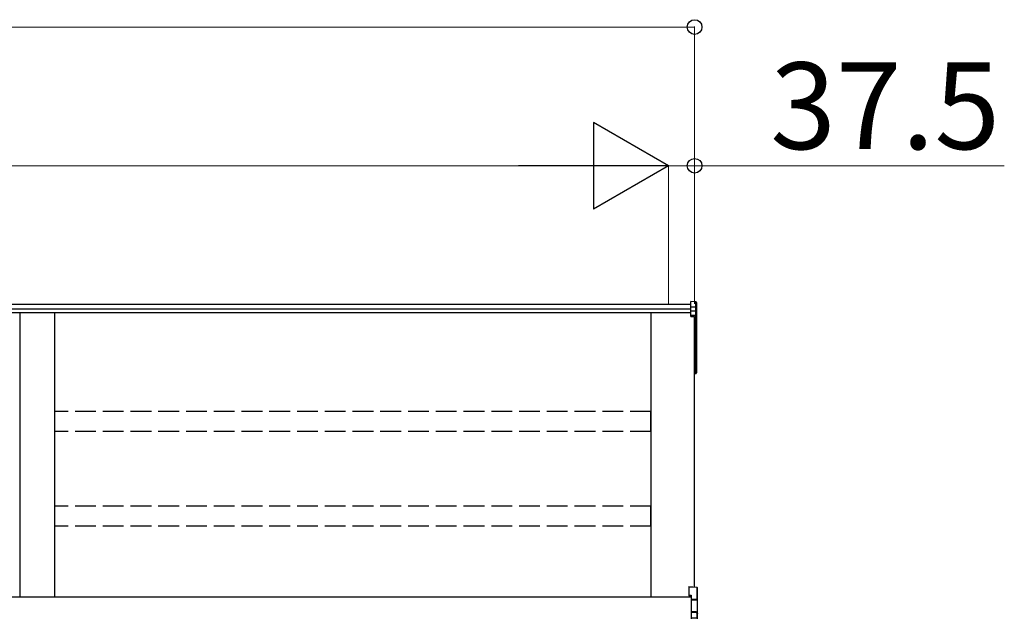
# Model space of a CAD drawing. Extents: x 0 to 22924, y 0 to 35916.
# Drawn here: x 9682 to 11101, y 13459 to 14322 of the extents above; entities that cross this region are included whole.
import ezdxf

# ---------------------------------------------------------------- set-up
doc = ezdxf.new("R2010")
doc.units = 0
doc.linetypes.add('YHIDDEN_1', pattern=[4, 3, -1])
doc.layers.add('YKK_A1', color=4, linetype='CONTINUOUS', lineweight=30)
doc.layers.add('YKK_D', color=6, linetype='CONTINUOUS', lineweight=13)
doc.styles.get("Standard").update_dxf_attribs({"font": 'txt', "bigfont": 'BIGFONT'})

msp = doc.modelspace()

# ---------------------------------------------------------------- linework, layer by layer
at = {"layer": 'YKK_A1'}
for p, q in [((10649.4, 13911.3), (7040.9, 13911.3)), ((10656.5, 13915.3), (10649.4, 13915.8)), ((10649.4, 13907.7), (10649.4, 13915.8)), ((10656.5, 13907.3), (10649.4, 13907.7)), ((10649.4, 13901.9), (10649.4, 13907.7)), ((10656.5, 13907.3), (10656.5, 13915.3)), ((10656.5, 13901.5), (10656.5, 13907.3)), ((10657.4, 13914.3), (10657.4, 13906.4)), ((10649.4, 13904.4), (7040.9, 13904.4)), ((10649.4, 13899.1), (7040.9, 13899.1)), ((9682.4, 13899.1), (9682.4, 13489.3)), ((9732.4, 13899.1), (9732.4, 13489.3)), ((10592.4, 13489.3), (10592.4, 13899.1)), ((10656.5, 13901.5), (10649.4, 13901.9)), ((10649.4, 13896.2), (10649.4, 13901.9)), ((10649.4, 13896.2), (10656.5, 13895.8)), ((10649.4, 13895), (10649.4, 13896.2)), ((10656.5, 13894.7), (10649.4, 13895)), ((10649.4, 13894), (10649.4, 13895)), ((10649.4, 13894), (10654.9, 13893.8)), ((10654.9, 13504), (10654.9, 13893.8)), ((10654.9, 13893.8), (10654.9, 13843.8)), ((10654.9, 13893.8), (10654.9, 13833.2)), ((10656.5, 13895.8), (10656.5, 13901.5)), ((10656.5, 13832.4), (10656.5, 13894.7)), ((10657.4, 13906.4), (10657.4, 13900.6)), ((10657.4, 13900.6), (10657.4, 13894.9)), ((10657.4, 13894.9), (10657.4, 13832.5)), ((10654.9, 13832.2), (10656.5, 13832.4)), ((10654.9, 13831.4), (10656.5, 13831.5)), ((10656.5, 13812.7), (10656.5, 13831.5)), ((10657.4, 13832.5), (10657.4, 13812.7)), ((10654.9, 13812.6), (10656.5, 13812.7)), ((10654.9, 13811.6), (10656.5, 13811.7)), ((10657.4, 13812.7), (10656.5, 13812.7)), ((10649.9, 13489.3), (7019.9, 13489.3))]:
    msp.add_line(p, q, dxfattribs=at)
at = {"layer": 'YKK_A1', "linetype": 'YHIDDEN_1', "ltscale": 10}
for p, q in [((10591.9, 13757), (9732.9, 13757)), ((9732.9, 13728.3), (9732.9, 13757)), ((10591.9, 13728.3), (10591.9, 13757)), ((10591.9, 13728.3), (9732.9, 13728.3)), ((10591.9, 13620.7), (9732.9, 13620.7)), ((9732.9, 13592), (9732.9, 13620.7)), ((10591.9, 13592), (10591.9, 13620.7)), ((10591.9, 13592), (9732.9, 13592))]:
    msp.add_line(p, q, dxfattribs=at)
at = {"layer": 'YKK_A1', "linetype": 'Continuous'}
for p, q in [((10646.4, 13504.6), (10658, 13503.7)), ((10646.4, 13504.6), (10646.4, 13504.5)), ((10646.4, 13504.5), (10658, 13503.7)), ((10646.4, 13504.5), (10646.4, 13492.6)), ((10658, 13503.7), (10658, 13486)), ((10658, 13503.7), (10658, 13503.7)), ((10658.9, 13484.9), (10658.9, 13502.7)), ((10646.4, 13492.6), (10649.9, 13492.4)), ((10646.4, 13492.6), (10646.4, 13491.2)), ((10646.4, 13491.2), (10649.9, 13491)), ((10649.9, 13492.4), (10649.9, 13486.4)), ((10658, 13486), (10649.9, 13486.4)), ((10649.9, 13486.4), (10649.9, 13485.4)), ((10649.9, 13485.4), (10658.4, 13485)), ((10649.9, 13485.4), (10649.9, 13468.9)), ((10658.4, 13484.9), (10658.9, 13484.9)), ((10658.4, 13484.9), (10658.4, 13466.9)), ((10658.9, 13466.1), (10658.9, 13484.9)), ((10657, 13468.5), (10649.9, 13468.9)), ((10649.9, 13468.9), (10649.9, 13467.9)), ((10649.9, 13467.9), (10657, 13467.5)), ((10649.9, 13467.9), (10649.9, 13459.4)), ((10657, 13467.5), (10657, 13467.3)), ((10658, 13459), (10649.9, 13459.4)), ((10649.9, 13459.4), (10649.9, 13458.4)), ((10658, 13467), (10658, 13459)), ((10658.9, 13458), (10658.9, 13466.1))]:
    msp.add_line(p, q, dxfattribs=at)
at = {"layer": 'YKK_A1'}
for centre, radius, start, end in [((10650.5, 13895.3), 6.02, 354.4848, 5.5152), ((10656.4, 13894.8), 0.991, 0.4063, 86.9696), ((10656.7, 13896.1), 1.47, 261.5302, 299.3871), ((10656.4, 13832.5), 1, 274.0529, 0), ((10656.7, 13833.8), 1.47, 261.5302, 299.3871), ((10653.1, 13831.9), 3.41, 353.7262, 7.6124), ((10656.4, 13812.7), 1, 274.169, 0), ((10652.8, 13812.2), 3.67, 352.8511, 8.4873)]:
    msp.add_arc(centre, radius, start, end, dxfattribs=at)
at = {"layer": 'YKK_A1', "linetype": 'Continuous'}
for centre, radius, start, end in [((10657.9, 13502.7), 1, 0, 85.9471), ((10657.9, 13502.7), 0.991, 0.4058, 86.9701), ((10656.6, 13502), 17.1, 276.2203, 277.7906), ((10662.8, 13468), 5.88, 175.207, 184.793), ((10656.8, 13467), 1.53, 357.8406, 84.0388), ((10657, 13466.6), 0.943, 29.869, 89.929), ((10656.9, 13466.3), 1.01, 56.2638, 86.5858), ((10658.3, 13469.9), 2.88, 253.0604, 266.1351), ((10658, 13466.1), 0.948, 27.3579, 90.3699)]:
    msp.add_arc(centre, radius, start, end, dxfattribs=at)
at = {"layer": 'YKK_A1'}
for centre, major_axis, ratio, start_param, end_param in [((10656.4, 13914.3), (0, 1.02), 0.984808, 4.712389, 6.222099), ((10656.4, 13906.4), (1, 0), 0.91288, 0, 1.50971), ((10656.4, 13900.6), (1, 0), 0.91288, 0, 1.50971)]:
    msp.add_ellipse(centre, major_axis=major_axis, ratio=ratio, start_param=start_param, end_param=end_param, dxfattribs=at)
at = {"layer": 'YKK_A1', "linetype": 'Continuous', "extrusion": (0, 0, -1)}
for centre, major_axis, ratio, start_param, end_param in [((10657.9, 13485), (-0.06, 1), 0.523026, 0.233953, 1.627088), ((10657.9, 13485), (-0.763, 0.703), 0.920019, 0.928528, 2.321663), ((10657.9, 13484.9), (0.151, 0.485), 0.981495, 1.146488, 1.263063), ((10657.9, 13484.9), (0.7, 0.718), 0.994621, 0.67834, 0.794914), ((10658.5, 13467.2), (-1.5, 0.1), 0.175628, 5.04097, 6.27193), ((10657.9, 13466), (-0.8, -0.652), 0.919538, 3.355563, 3.78431)]:
    msp.add_ellipse(centre, major_axis=major_axis, ratio=ratio, start_param=start_param, end_param=end_param, dxfattribs=at)
at = {"layer": 'YKK_D'}
for p, q in [((7014.9, 14311.3), (10654.9, 14311.3)), ((10654.9, 13912.3), (10654.9, 14312.3)), ((7102.4, 14111.3), (10492.4, 14111.3)), ((10617.4, 14111.3), (10574.9, 14111.3)), ((10617.4, 13912.3), (10617.4, 14112.3)), ((10617.4, 13912.3), (10617.4, 14112.3)), ((10617.4, 14111.3), (10654.9, 14111.3)), ((10654.9, 13912.3), (10654.9, 14112.3)), ((10654.9, 14111.3), (11101.2, 14111.3))]:
    msp.add_line(p, q, dxfattribs=at)
at = {"layer": 'YKK_D', "lineweight": -2}
for p, q in [((10617.4, 14111.3), (10509.1, 14173.8)), ((10509.1, 14173.8), (10509.1, 14048.8)), ((10617.4, 14111.3), (10400.9, 14111.3)), ((10617.4, 14111.3), (10509.1, 14048.8))]:
    msp.add_line(p, q, dxfattribs=at)
at = {"layer": 'YKK_D', "linetype": 'ByBlock', "lineweight": -2}
for centre in [(10654.9, 14311.3), (10654.9, 14111.3)]:
    msp.add_circle(centre, 10.6, dxfattribs=at)

# ---------------------------------------------------------------- texts
at = {"layer": 'YKK_D'}
msp.add_text('37.5', height=125, dxfattribs=at).set_placement((10763.9, 14135.3))

doc.saveas('drawing.dxf')
